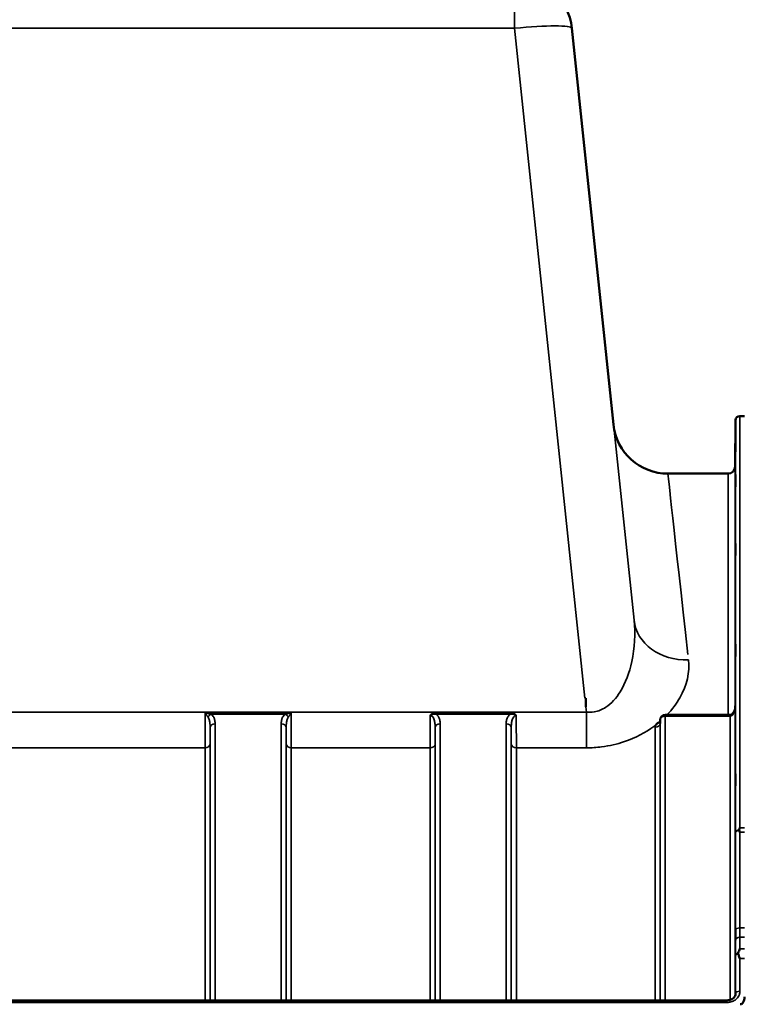
# Model space of a CAD drawing. Units: millimetres. Extents: x 0 to 9900, y 0 to 7000.
# Drawn here: x 5118 to 5621, y 5175 to 5859 of the extents above; entities that cross this region are included whole.
import ezdxf

# ---------------------------------------------------------------- set-up
doc = ezdxf.new("R2010")
doc.units = ezdxf.units.MM
doc.header["$LTSCALE"] = 33.333333
doc.layers.add('Visible (ISO)', color=7, linetype='Continuous', lineweight=50)
doc.layers.add('Visible Narrow (ISO)', color=7, linetype='Continuous', lineweight=35)

msp = doc.modelspace()

# ---------------------------------------------------------------- linework, layer by layer
at = {"layer": 'Visible (ISO)'}
for p, q in [((5500.97, 5853.02), (5529.89, 5577.87)), ((5500.97, 5853.02), (5500.97, 5853.02)), ((5614.41, 5548.8), (5614.69, 5580.87)), ((5617.69, 5583.84), (5620.87, 5583.84)), ((5609.41, 5543.84), (5567.69, 5543.84)), ((5510.71, 5387.99), (5510.07, 5387.99)), ((5510.71, 5387.99), (5510.71, 5381.85)), ((5562.27, 5372.89), (5562.25, 5370.52)), ((5610.92, 5376.36), (5565.77, 5376.36)), ((4632.74, 5178.17), (5608.69, 5178.17))]:
    msp.add_line(p, q, dxfattribs=at)
for centre, radius, start, end in [((5461.19, 5848.84), 40, 6, 90), ((5567.69, 5581.84), 38, 186, 270), ((5617.69, 5580.84), 3, 90, 179.5), ((5609.41, 5548.84), 5, 270, 359.5), ((5565.77, 5372.86), 3.5, 90, 179.35664)]:
    msp.add_arc(centre, radius, start, end, dxfattribs=at)
msp.add_ellipse((5610.92, 5378.15), major_axis=(-3.69, 0), ratio=0.487698, start_param=1.570796, end_param=1.582118, dxfattribs=at)
for points, knots in [([(5614.56, 5562.89), (5614.56, 5562.36), (5614.55, 5561.81), (5614.54, 5560.81), (5614.54, 5560.36), (5614.53, 5559.68), (5614.53, 5559.4), (5614.53, 5559.06), (5614.53, 5559), (5614.53, 5559.1), (5614.53, 5559.25), (5614.53, 5559.77), (5614.53, 5560.14), (5614.54, 5560.95), (5614.54, 5561.45), (5614.55, 5562.53), (5614.56, 5563.1), (5614.57, 5564.17), (5614.57, 5564.73), (5614.58, 5565.74), (5614.59, 5566.19), (5614.59, 5566.88), (5614.59, 5567.17), (5614.6, 5567.51), (5614.6, 5567.57), (5614.6, 5567.47), (5614.6, 5567.32), (5614.59, 5566.79), (5614.59, 5566.42), (5614.59, 5565.6), (5614.58, 5565.09), (5614.57, 5564), (5614.57, 5563.43), (5614.56, 5562.89)], [0, 0, 0, 0, 0.159533, 0.159533, 0.319067, 0.319067, 0.478594, 0.478594, 0.63812, 0.63812, 0.797647, 0.797647, 0.957174, 0.957174, 1.116707, 1.116707, 1.276241, 1.276241, 1.436902, 1.436902, 1.597564, 1.597564, 1.758222, 1.758222, 1.918881, 1.918881, 2.079539, 2.079539, 2.240197, 2.240197, 2.400859, 2.400859, 2.56152, 2.56152, 2.56152, 2.56152]), ([(5614.56, 5537.87), (5614.56, 5537.36), (5614.55, 5536.84), (5614.54, 5535.95), (5614.54, 5535.57), (5614.53, 5535.04), (5614.53, 5534.85), (5614.53, 5534.71), (5614.53, 5534.75), (5614.53, 5535.03), (5614.53, 5535.28), (5614.53, 5535.96), (5614.53, 5536.4), (5614.54, 5537.32), (5614.54, 5537.86), (5614.55, 5538.98), (5614.56, 5539.56), (5614.57, 5540.59), (5614.57, 5541.12), (5614.58, 5542.02), (5614.59, 5542.4), (5614.59, 5542.94), (5614.59, 5543.13), (5614.6, 5543.28), (5614.6, 5543.24), (5614.6, 5542.96), (5614.6, 5542.71), (5614.59, 5542.02), (5614.59, 5541.57), (5614.59, 5540.65), (5614.58, 5540.1), (5614.57, 5538.97), (5614.57, 5538.39), (5614.56, 5537.87)], [0, 0, 0, 0, 0.159533, 0.159533, 0.319067, 0.319067, 0.478594, 0.478594, 0.63812, 0.63812, 0.797647, 0.797647, 0.957174, 0.957174, 1.116707, 1.116707, 1.276241, 1.276241, 1.436902, 1.436902, 1.597564, 1.597564, 1.758222, 1.758222, 1.918881, 1.918881, 2.079539, 2.079539, 2.240197, 2.240197, 2.400859, 2.400859, 2.56152, 2.56152, 2.56152, 2.56152]), ([(5614.56, 5489.33), (5614.56, 5488.85), (5614.55, 5488.39), (5614.54, 5487.63), (5614.54, 5487.33), (5614.53, 5486.97), (5614.53, 5486.88), (5614.53, 5486.93), (5614.53, 5487.07), (5614.53, 5487.52), (5614.53, 5487.86), (5614.53, 5488.69), (5614.53, 5489.19), (5614.54, 5490.19), (5614.54, 5490.75), (5614.55, 5491.88), (5614.56, 5492.44), (5614.57, 5493.41), (5614.57, 5493.89), (5614.58, 5494.66), (5614.59, 5494.96), (5614.59, 5495.33), (5614.59, 5495.42), (5614.6, 5495.37), (5614.6, 5495.23), (5614.6, 5494.78), (5614.6, 5494.44), (5614.59, 5493.6), (5614.59, 5493.1), (5614.59, 5492.09), (5614.58, 5491.52), (5614.57, 5490.38), (5614.57, 5489.82), (5614.56, 5489.33)], [0, 0, 0, 0, 0.159533, 0.159533, 0.319067, 0.319067, 0.478594, 0.478594, 0.63812, 0.63812, 0.797647, 0.797647, 0.957174, 0.957174, 1.116707, 1.116707, 1.276241, 1.276241, 1.436902, 1.436902, 1.597564, 1.597564, 1.758222, 1.758222, 1.918881, 1.918881, 2.079539, 2.079539, 2.240197, 2.240197, 2.400859, 2.400859, 2.56152, 2.56152, 2.56152, 2.56152]), ([(5614.56, 5418.75), (5614.56, 5418.32), (5614.55, 5417.92), (5614.54, 5417.31), (5614.54, 5417.11), (5614.53, 5416.93), (5614.53, 5416.94), (5614.53, 5417.18), (5614.53, 5417.42), (5614.53, 5418.03), (5614.53, 5418.44), (5614.53, 5419.4), (5614.53, 5419.94), (5614.54, 5420.98), (5614.54, 5421.56), (5614.55, 5422.66), (5614.56, 5423.19), (5614.57, 5424.07), (5614.57, 5424.48), (5614.58, 5425.09), (5614.59, 5425.3), (5614.59, 5425.49), (5614.59, 5425.48), (5614.6, 5425.24), (5614.6, 5425), (5614.6, 5424.38), (5614.6, 5423.97), (5614.59, 5423.01), (5614.59, 5422.46), (5614.59, 5421.41), (5614.58, 5420.83), (5614.57, 5419.72), (5614.57, 5419.19), (5614.56, 5418.75)], [0, 0, 0, 0, 0.159533, 0.159533, 0.319067, 0.319067, 0.478594, 0.478594, 0.63812, 0.63812, 0.797647, 0.797647, 0.957174, 0.957174, 1.116707, 1.116707, 1.276241, 1.276241, 1.436902, 1.436902, 1.597564, 1.597564, 1.758222, 1.758222, 1.918881, 1.918881, 2.079539, 2.079539, 2.240197, 2.240197, 2.400859, 2.400859, 2.56152, 2.56152, 2.56152, 2.56152]), ([(5614.48, 5382.62), (5614.48, 5381.97), (5614.41, 5381.32), (5614.14, 5380.06), (5613.95, 5379.46), (5613.46, 5378.36), (5613.16, 5377.87), (5612.5, 5377.07), (5612.15, 5376.78), (5611.59, 5376.47), (5611.37, 5376.4), (5611.11, 5376.36), (5611.03, 5376.36), (5610.96, 5376.36)], [-1.318625, -1.318625, -1.318625, -1.318625, -1.0549, -1.0549, -0.791175, -0.791175, -0.52745, -0.52745, -0.263725, -0.263725, -0.071357, -0.071357, 0, 0, 0, 0]), ([(5559.16, 5369.31), (5559.18, 5369.33), (5559.19, 5369.35), (5559.35, 5369.57), (5559.52, 5369.76), (5559.86, 5370.11), (5560.04, 5370.27), (5560.41, 5370.58), (5560.61, 5370.73), (5561.1, 5371.06), (5561.41, 5371.24), (5561.76, 5371.42), (5561.78, 5371.43), (5561.81, 5371.44)], [-0.4243804, -0.4243804, -0.4243804, -0.4243804, -0.414356, -0.414356, -0.3095788, -0.3095788, -0.2168492, -0.2168492, -0.1252892, -0.1252892, 0, 0, 0.0102325, 0.0102325, 0.0102325, 0.0102325]), ([(5562.2, 5370.29), (5562.2, 5370.29), (5562.21, 5370.31), (5562.24, 5370.4), (5562.24, 5370.46), (5562.25, 5370.52)], [-0.2369811, -0.2369811, -0.2369811, -0.2369811, -0.1156937, -0.1156937, -0.004973, -0.004973, -0.004973, -0.004973]), ([(5614.56, 5328.27), (5614.56, 5327.9), (5614.55, 5327.57), (5614.54, 5327.14), (5614.54, 5327.04), (5614.53, 5327.04), (5614.53, 5327.15), (5614.53, 5327.58), (5614.53, 5327.91), (5614.53, 5328.66), (5614.53, 5329.14), (5614.53, 5330.18), (5614.53, 5330.75), (5614.54, 5331.81), (5614.54, 5332.38), (5614.55, 5333.43), (5614.56, 5333.9), (5614.57, 5334.66), (5614.57, 5334.99), (5614.58, 5335.43), (5614.59, 5335.54), (5614.59, 5335.54), (5614.59, 5335.44), (5614.6, 5335), (5614.6, 5334.68), (5614.6, 5333.92), (5614.6, 5333.44), (5614.59, 5332.39), (5614.59, 5331.82), (5614.59, 5330.75), (5614.58, 5330.17), (5614.57, 5329.13), (5614.57, 5328.65), (5614.56, 5328.27)], [0, 0, 0, 0, 0.159533, 0.159533, 0.319067, 0.319067, 0.478594, 0.478594, 0.63812, 0.63812, 0.797647, 0.797647, 0.957174, 0.957174, 1.116707, 1.116707, 1.276241, 1.276241, 1.436902, 1.436902, 1.597564, 1.597564, 1.758222, 1.758222, 1.918881, 1.918881, 2.079539, 2.079539, 2.240197, 2.240197, 2.400859, 2.400859, 2.56152, 2.56152, 2.56152, 2.56152]), ([(5617.16, 5296.56), (5617.18, 5296.6), (5617.19, 5296.64), (5617.37, 5297.09), (5617.53, 5297.49), (5617.69, 5297.88), (5617.69, 5297.88), (5617.69, 5297.89)], [-0.1770419, -0.1770419, -0.1770419, -0.1770419, -0.1610219, -0.1610219, 0, 0, 0.0014243, 0.0014243, 0.0014243, 0.0014243]), ([(5617.16, 5296.27), (5617.14, 5296.32), (5617.13, 5296.37), (5617.13, 5296.46), (5617.14, 5296.51), (5617.16, 5296.56)], [0.06747268, 0.06747268, 0.06747268, 0.06747268, 0.08486206, 0.08486206, 0.10201108, 0.10201108, 0.10201108, 0.10201108]), ([(5617.69, 5294.91), (5617.68, 5294.91), (5617.68, 5294.92), (5617.51, 5295.38), (5617.33, 5295.83), (5617.16, 5296.27)], [-0.1751428, -0.1751428, -0.1751428, -0.1751428, -0.1726161, -0.1726161, 0, 0, 0, 0]), ([(5614.56, 5220.64), (5614.56, 5220.34), (5614.55, 5220.1), (5614.54, 5219.86), (5614.54, 5219.86), (5614.53, 5220.04), (5614.53, 5220.25), (5614.53, 5220.86), (5614.53, 5221.26), (5614.53, 5222.13), (5614.53, 5222.66), (5614.53, 5223.76), (5614.53, 5224.34), (5614.54, 5225.38), (5614.54, 5225.93), (5614.55, 5226.88), (5614.56, 5227.29), (5614.57, 5227.91), (5614.57, 5228.15), (5614.58, 5228.4), (5614.59, 5228.41), (5614.59, 5228.23), (5614.59, 5228.03), (5614.6, 5227.42), (5614.6, 5227.01), (5614.6, 5226.13), (5614.6, 5225.6), (5614.59, 5224.49), (5614.59, 5223.91), (5614.59, 5222.86), (5614.58, 5222.31), (5614.57, 5221.36), (5614.57, 5220.94), (5614.56, 5220.64)], [0, 0, 0, 0, 0.159533, 0.159533, 0.319067, 0.319067, 0.478594, 0.478594, 0.63812, 0.63812, 0.797647, 0.797647, 0.957174, 0.957174, 1.116707, 1.116707, 1.276241, 1.276241, 1.436902, 1.436902, 1.597564, 1.597564, 1.758222, 1.758222, 1.918881, 1.918881, 2.079539, 2.079539, 2.240197, 2.240197, 2.400859, 2.400859, 2.56152, 2.56152, 2.56152, 2.56152]), ([(5616.43, 5210.5), (5616.39, 5210.6), (5616.37, 5210.71), (5616.37, 5210.9), (5616.39, 5211), (5616.43, 5211.1)], [0.16310399, 0.16310399, 0.16310399, 0.16310399, 0.20122772, 0.20122772, 0.23970219, 0.23970219, 0.23970219, 0.23970219]), ([(5616.43, 5211.1), (5616.82, 5212.11), (5617.25, 5213.05), (5617.67, 5213.92), (5617.68, 5213.93), (5617.68, 5213.93)], [-0.4248463, -0.4248463, -0.4248463, -0.4248463, 0, 0, 0.0019192, 0.0019192, 0.0019192, 0.0019192]), ([(5617.69, 5207.17), (5617.69, 5207.18), (5617.68, 5207.18), (5617.39, 5207.98), (5617.1, 5208.75), (5616.68, 5209.84), (5616.55, 5210.17), (5616.43, 5210.5)], [-0.5774791, -0.5774791, -0.5774791, -0.5774791, -0.5749101, -0.5749101, -0.2790868, -0.2790868, -0.1430388, -0.1430388, -0.1430388, -0.1430388]), ([(5608.69, 5178.17), (5609.3, 5178.17), (5609.92, 5178.25), (5611.08, 5178.55), (5611.63, 5178.77), (5612.63, 5179.32), (5613.06, 5179.66), (5613.8, 5180.42), (5614.1, 5180.84), (5614.51, 5181.71), (5614.63, 5182.15), (5614.68, 5182.68), (5614.69, 5182.77), (5614.69, 5182.86)], [0, 0, 0, 0, 0.257951, 0.257951, 0.516628, 0.516628, 0.779187, 0.779187, 1.057726, 1.057726, 1.336266, 1.336266, 1.392697, 1.392697, 1.392697, 1.392697]), ([(5617.87, 5175.44), (5618.06, 5175.44), (5618.24, 5175.47), (5618.6, 5175.58), (5618.76, 5175.66), (5619.23, 5175.96), (5619.5, 5176.24), (5620.13, 5177.07), (5620.42, 5177.75), (5620.79, 5179.16), (5620.87, 5179.89), (5620.87, 5180.56)], [0, 0, 0, 0, 0.0564471, 0.0564471, 0.1128943, 0.1128943, 0.2257886, 0.2257886, 0.4592542, 0.4592542, 0.6927198, 0.6927198, 0.6927198, 0.6927198])]:
    msp.add_open_spline(points, degree=3, knots=knots, dxfattribs=at)
at = {"layer": 'Visible Narrow (ISO)'}
for p, q in [((5461.19, 5853.02), (5461.19, 5888.84)), ((4780.24, 5853.02), (5461.19, 5853.02)), ((5461.19, 5853.02), (5510.07, 5387.99)), ((5544.15, 5442.2), (5500.97, 5853.02)), ((5614.69, 5294.66), (5614.69, 5580.87)), ((5617.69, 5583.84), (5617.69, 5297.89)), ((5609.41, 5376.36), (5609.41, 5543.84)), ((5614.41, 5548.8), (5614.41, 5381.51)), ((5510.71, 5381.85), (5511.09, 5378.27)), ((5614.48, 5382.68), (5614.48, 5181.71)), ((5511.09, 5378.27), (4730.34, 5378.27)), ((5246.33, 5377.9), (5306.1, 5377.9)), ((5250.33, 5376.91), (5302.1, 5376.91)), ((5406.58, 5377.9), (5406.58, 5376.91)), ((5458.35, 5377.9), (5406.58, 5377.9)), ((5406.58, 5376.91), (5458.35, 5376.91)), ((5458.35, 5377.9), (5458.35, 5376.91)), ((5511.09, 5353.51), (5511.09, 5378.27)), ((5562.25, 5370.5), (5562.27, 5372.88)), ((5562.27, 5178.17), (5562.27, 5372.88)), ((5565.77, 5375.57), (5565.77, 5376.36)), ((5565.77, 5375.57), (5565.77, 5178.17)), ((5565.77, 5375.57), (5610.92, 5375.57)), ((5610.92, 5376.36), (5610.92, 5375.57)), ((5610.98, 5178.54), (5610.98, 5375.57)), ((5249.77, 5178.17), (5249.77, 5367.47)), ((5253.27, 5370.14), (5253.27, 5178.17)), ((5299.16, 5178.17), (5299.16, 5370.14)), ((5302.66, 5367.47), (5302.66, 5178.17)), ((5406.02, 5178.17), (5406.02, 5367.47)), ((5409.52, 5370.14), (5409.52, 5178.17)), ((5455.41, 5178.17), (5455.41, 5370.14)), ((5458.91, 5367.47), (5458.91, 5178.17)), ((5558.75, 5178.17), (5558.75, 5367.81)), ((5562.25, 5370.5), (5562.25, 5178.17)), ((4995.18, 5353.51), (5246.25, 5353.51)), ((5246.25, 5178.17), (5246.25, 5353.51)), ((5249.75, 5356.13), (5249.75, 5178.17)), ((5302.68, 5178.17), (5302.68, 5356.13)), ((5306.18, 5353.51), (5402.5, 5353.51)), ((5306.18, 5353.51), (5306.18, 5178.17)), ((5402.5, 5178.17), (5402.5, 5353.51)), ((5406, 5356.13), (5406, 5178.17)), ((5458.93, 5178.17), (5458.93, 5356.13)), ((5462.43, 5353.51), (5462.43, 5178.17)), ((5462.43, 5353.51), (5511.09, 5353.51)), ((5617.69, 5297.89), (5620.87, 5297.89)), ((5620.87, 5294.91), (5617.69, 5294.91)), ((5620.85, 5228.46), (5617.64, 5228.46)), ((5617.65, 5222.03), (5620.86, 5222.03)), ((5614.69, 5182.94), (5614.69, 5209.03)), ((5617.68, 5213.93), (5620.87, 5213.93)), ((5620.87, 5207.17), (5617.69, 5207.17)), ((5617.69, 5207.17), (5617.69, 5184.46)), ((5614.69, 5182.94), (5614.69, 5182.79)), ((4632.74, 5176.68), (5608.69, 5176.68)), ((5608.69, 5176.68), (5608.69, 5178.17))]:
    msp.add_line(p, q, dxfattribs=at)
for centre, major_axis, ratio, start_param, end_param in [((5461.19, 5848.84), (39.78, 4.18), 0.103962, 0, 1.55987), ((5653.66, 4763.84), (-85.98, 780), 0.00001, 6.272498, 6.858292), ((5581.94, 5446.17), (-37.79, -3.97), 0.832753, 0, 1.483493), ((5250.33, 5374.19), (-2.01, -2.87), 0.577084, 4.023969, 4.907599), ((5302.1, 5374.19), (-2.01, 2.87), 0.577084, 4.517179, 5.400809), ((5565.77, 5372.86), (-3.5, 0), 0.774338, 4.712389, 6.274459), ((5565.77, 5372.86), (-3.5, 0.04), 0.629297, 0, 0.007105), ((5610.98, 5372.86), (-0.02, 3.5), 0.006757, 5.598038, 6.283185), ((5253.27, 5367.45), (-3.5, 0), 0.767465, 4.712389, 6.274459), ((5299.16, 5367.45), (3.5, 0), 0.767465, 0.008727, 1.570796), ((5409.52, 5367.45), (-3.5, 0), 0.767465, 4.712389, 6.274459), ((5455.41, 5367.45), (3.5, 0), 0.767465, 0.008727, 1.570796), ((5558.75, 5370.52), (3.5, 0), 0.774327, 4.712389, 6.274459), ((5246.25, 5356.16), (3.5, 0), 0.75599, 4.712389, 6.274459), ((5306.18, 5356.16), (-3.5, 0), 0.75599, 0.008727, 1.570796), ((5402.5, 5356.16), (3.5, 0), 0.75599, 4.712389, 6.274459), ((5462.43, 5356.16), (-3.5, 0), 0.75599, 0.008727, 1.570796), ((5617.69, 5294.64), (-3, 0), 0.649698, 4.889019, 6.274459), ((5617.69, 5294.64), (-3, 0), 0.551937, 4.889465, 6.27523), ((5617.64, 5226.8), (-3, 0), 0.551937, 4.712521, 6.274593), ((5617.65, 5219.74), (-3, -0.01), 0.766042, 4.709547, 6.271949), ((5617.69, 5209.02), (-3, -0.01), 0.766042, 5.142613, 6.271802), ((5617.69, 5209.02), (-3, 0), 0.544897, 5.146037, 6.274459), ((5617.69, 5182.92), (-3, 0), 0.512955, 4.712389, 6.274459)]:
    msp.add_ellipse(centre, major_axis=major_axis, ratio=ratio, start_param=start_param, end_param=end_param, dxfattribs=at)
for points, knots in [([(5544.15, 5442.2), (5545.15, 5432.71), (5544.68, 5422.82), (5540.99, 5405.78), (5538.35, 5398.48), (5531.77, 5387.95), (5528.43, 5384.19), (5522.02, 5380.04), (5519.34, 5378.94), (5514.73, 5378.15), (5512.91, 5378.09), (5511.09, 5378.27)], [-14.092253, -14.092253, -14.092253, -14.092253, -9.260071, -9.260071, -5.427502, -5.427502, -2.734788, -2.734788, -1.051841, -1.051841, 0, 0, 0, 0]), ([(5567.02, 5376.34), (5570.68, 5380.17), (5573.63, 5384.18), (5580.93, 5397.04), (5582.88, 5406.02), (5581.94, 5414.48)], [7.032823, 7.032823, 7.032823, 7.032823, 9.260071, 9.260071, 14.092253, 14.092253, 14.092253, 14.092253]), ([(5610.98, 5375.57), (5611.14, 5375.57), (5611.3, 5375.59), (5611.7, 5375.71), (5611.93, 5375.83), (5612.51, 5376.26), (5612.83, 5376.62), (5613.53, 5377.73), (5613.85, 5378.55), (5614.35, 5380.46), (5614.48, 5381.57), (5614.48, 5382.68)], [0, 0, 0, 0, 0.09328, 0.09328, 0.242529, 0.242529, 0.481327, 0.481327, 0.863404, 0.863404, 1.325567, 1.325567, 1.325567, 1.325567]), ([(5246.33, 5377.9), (5246.32, 5377.34), (5246.32, 5376.79), (5246.31, 5374.11), (5246.3, 5372.01), (5246.28, 5368.71), (5246.28, 5367.46), (5246.27, 5365.65), (5246.27, 5365.05), (5246.26, 5363.52), (5246.26, 5362.59), (5246.25, 5360.25), (5246.25, 5358.86), (5246.25, 5356.1), (5246.25, 5354.75), (5246.25, 5353.51)], [0.354894, 0.354894, 0.354894, 0.354894, 0.507644, 0.507644, 1.087809, 1.087809, 1.450413, 1.450413, 1.631714, 1.631714, 1.921797, 1.921797, 2.385929, 2.385929, 2.900825, 2.900825, 2.900825, 2.900825]), ([(5246.33, 5377.9), (5246.57, 5377.5), (5246.81, 5377.1), (5247.27, 5376.37), (5247.49, 5376.03), (5247.83, 5375.5), (5247.96, 5375.3), (5248.17, 5375), (5248.25, 5374.89), (5248.32, 5374.78)], [-0.5555634, -0.5555634, -0.5555634, -0.5555634, -0.3583384, -0.3583384, -0.1805581, -0.1805581, -0.0694454, -0.0694454, 0, 0, 0, 0]), ([(5250.33, 5376.91), (5250.18, 5376.94), (5250.02, 5376.98), (5249.61, 5377.07), (5249.34, 5377.13), (5248.66, 5377.3), (5248.23, 5377.4), (5247.31, 5377.64), (5246.82, 5377.77), (5246.33, 5377.9)], [0, 0, 0, 0, 0.0694454, 0.0694454, 0.1805581, 0.1805581, 0.3583384, 0.3583384, 0.5555634, 0.5555634, 0.5555634, 0.5555634]), ([(5248.32, 5374.78), (5248.76, 5374.15), (5249.07, 5373.36), (5249.48, 5371.75), (5249.6, 5370.94), (5249.72, 5369.57), (5249.75, 5369.04), (5249.77, 5368.16), (5249.77, 5367.81), (5249.77, 5367.47)], [-1.121333, -1.121333, -1.121333, -1.121333, -0.72326, -0.72326, -0.364433, -0.364433, -0.140167, -0.140167, 0, 0, 0, 0]), ([(5253.27, 5370.14), (5253.27, 5370.44), (5253.26, 5370.74), (5253.21, 5371.52), (5253.16, 5372), (5252.91, 5373.24), (5252.67, 5373.99), (5251.84, 5375.52), (5251.22, 5376.28), (5250.33, 5376.91)], [0, 0, 0, 0, 0.140167, 0.140167, 0.364433, 0.364433, 0.72326, 0.72326, 1.121333, 1.121333, 1.121333, 1.121333]), ([(5302.1, 5376.91), (5301.21, 5376.28), (5300.59, 5375.52), (5299.76, 5373.99), (5299.52, 5373.24), (5299.27, 5372), (5299.22, 5371.52), (5299.17, 5370.74), (5299.16, 5370.44), (5299.16, 5370.14)], [0, 0, 0, 0, 0.398076, 0.398076, 0.756905, 0.756905, 0.981173, 0.981173, 1.12134, 1.12134, 1.12134, 1.12134]), ([(5306.1, 5377.9), (5305.61, 5377.77), (5305.12, 5377.64), (5304.2, 5377.4), (5303.77, 5377.3), (5303.09, 5377.13), (5302.82, 5377.07), (5302.41, 5376.98), (5302.25, 5376.94), (5302.1, 5376.91)], [-0.0015184, -0.0015184, -0.0015184, -0.0015184, 0.1957066, 0.1957066, 0.373487, 0.373487, 0.4845996, 0.4845996, 0.5540451, 0.5540451, 0.5540451, 0.5540451]), ([(5302.66, 5367.47), (5302.66, 5367.81), (5302.66, 5368.16), (5302.68, 5369.04), (5302.71, 5369.57), (5302.83, 5370.94), (5302.95, 5371.75), (5303.36, 5373.36), (5303.67, 5374.15), (5304.11, 5374.78)], [-1.12134, -1.12134, -1.12134, -1.12134, -0.981173, -0.981173, -0.756905, -0.756905, -0.398076, -0.398076, 0, 0, 0, 0]), ([(5304.11, 5374.78), (5304.18, 5374.89), (5304.26, 5375), (5304.47, 5375.3), (5304.6, 5375.5), (5304.94, 5376.03), (5305.16, 5376.37), (5305.62, 5377.1), (5305.86, 5377.5), (5306.1, 5377.9)], [-0.5540451, -0.5540451, -0.5540451, -0.5540451, -0.4845996, -0.4845996, -0.373487, -0.373487, -0.1957066, -0.1957066, 0.0015184, 0.0015184, 0.0015184, 0.0015184]), ([(5306.18, 5353.51), (5306.18, 5354.38), (5306.18, 5355.31), (5306.18, 5357.86), (5306.18, 5359.56), (5306.17, 5364.22), (5306.15, 5367.32), (5306.13, 5372.97), (5306.12, 5375.43), (5306.1, 5377.9)], [0, 0, 0, 0, 0.362603, 0.362603, 0.942768, 0.942768, 1.871032, 1.871032, 2.545931, 2.545931, 2.545931, 2.545931]), ([(5402.57, 5376), (5402.56, 5374.86), (5402.56, 5373.73), (5402.54, 5370.42), (5402.53, 5368.29), (5402.52, 5366.25), (5402.51, 5363.83), (5402.51, 5361.52), (5402.5, 5357.23), (5402.5, 5355.25), (5402.5, 5353.51)], [0.52831, 0.52831, 0.52831, 0.52831, 0.840633, 0.840633, 1.450413, 1.450413, 1.450413, 2.175619, 2.175619, 2.900825, 2.900825, 2.900825, 2.900825]), ([(5406.58, 5377.9), (5405.87, 5377.9), (5405.13, 5377.77), (5404.07, 5377.34), (5403.7, 5377.13), (5403.06, 5376.62), (5402.78, 5376.33), (5402.57, 5376)], [-0.4562318, -0.4562318, -0.4562318, -0.4562318, -0.2407331, -0.2407331, -0.1144447, -0.1144447, 0.000999, 0.000999, 0.000999, 0.000999]), ([(5402.57, 5376), (5402.94, 5376.22), (5403.3, 5376.39), (5404.01, 5376.66), (5404.38, 5376.77), (5405.36, 5376.96), (5405.99, 5376.98), (5406.58, 5376.91)], [-0.000999, -0.000999, -0.000999, -0.000999, 0.1144447, 0.1144447, 0.2407331, 0.2407331, 0.4562318, 0.4562318, 0.4562318, 0.4562318]), ([(5402.57, 5376), (5402.76, 5376), (5402.94, 5375.98), (5403.38, 5375.84), (5403.62, 5375.72), (5404.21, 5375.27), (5404.54, 5374.87), (5405.06, 5373.98), (5405.26, 5373.47), (5405.42, 5372.93), (5405.65, 5372.16), (5405.8, 5371.34), (5405.99, 5369.52), (5406.02, 5368.5), (5406.02, 5367.47)], [-1.577462, -1.577462, -1.577462, -1.577462, -1.464672, -1.464672, -1.310916, -1.310916, -1.048708, -1.048708, -0.788731, -0.788731, -0.788731, -0.420748, -0.420748, 0, 0, 0, 0]), ([(5409.52, 5370.14), (5409.52, 5371.04), (5409.45, 5371.95), (5409.05, 5373.62), (5408.76, 5374.38), (5408.3, 5375.11), (5407.97, 5375.63), (5407.55, 5376.12), (5406.89, 5376.68), (5406.74, 5376.8), (5406.58, 5376.91)], [0, 0, 0, 0, 0.420748, 0.420748, 0.788731, 0.788731, 0.788731, 1.048708, 1.048708, 1.119523, 1.119523, 1.119523, 1.119523]), ([(5458.35, 5376.91), (5458.19, 5376.8), (5458.04, 5376.68), (5457.38, 5376.12), (5456.96, 5375.63), (5456.63, 5375.11), (5456.17, 5374.38), (5455.88, 5373.62), (5455.48, 5371.95), (5455.41, 5371.04), (5455.41, 5370.14)], [0.457939, 0.457939, 0.457939, 0.457939, 0.528745, 0.528745, 0.788731, 0.788731, 0.788731, 1.156714, 1.156714, 1.577462, 1.577462, 1.577462, 1.577462]), ([(5462.36, 5376), (5462.15, 5376.33), (5461.87, 5376.62), (5461.27, 5377.1), (5460.93, 5377.29), (5460.59, 5377.45), (5460.24, 5377.6), (5459.87, 5377.72), (5459.11, 5377.87), (5458.73, 5377.9), (5458.35, 5377.9)], [-0.4572308, -0.4572308, -0.4572308, -0.4572308, -0.3417871, -0.3417871, -0.2286154, -0.2286154, -0.2286154, -0.1143077, -0.1143077, 0, 0, 0, 0]), ([(5458.35, 5376.91), (5458.66, 5376.95), (5458.99, 5376.96), (5459.65, 5376.93), (5459.97, 5376.89), (5460.3, 5376.82), (5460.63, 5376.75), (5460.96, 5376.65), (5461.63, 5376.39), (5461.99, 5376.22), (5462.36, 5376)], [0, 0, 0, 0, 0.1143077, 0.1143077, 0.2286154, 0.2286154, 0.2286154, 0.3417871, 0.3417871, 0.4572308, 0.4572308, 0.4572308, 0.4572308]), ([(5458.91, 5367.47), (5458.91, 5368.5), (5458.94, 5369.52), (5459.13, 5371.34), (5459.28, 5372.16), (5459.51, 5372.93), (5459.67, 5373.47), (5459.87, 5373.98), (5460.39, 5374.87), (5460.72, 5375.27), (5461.31, 5375.72), (5461.55, 5375.84), (5461.99, 5375.98), (5462.17, 5376), (5462.36, 5376)], [-1.577462, -1.577462, -1.577462, -1.577462, -1.156714, -1.156714, -0.788731, -0.788731, -0.788731, -0.528745, -0.528745, -0.26654, -0.26654, -0.112766, -0.112766, 0, 0, 0, 0]), ([(5462.43, 5353.51), (5462.43, 5355.25), (5462.43, 5357.23), (5462.42, 5361.52), (5462.42, 5363.83), (5462.41, 5366.25), (5462.4, 5368.29), (5462.39, 5370.42), (5462.37, 5373.73), (5462.37, 5374.86), (5462.36, 5376)], [0, 0, 0, 0, 0.725206, 0.725206, 1.450413, 1.450413, 1.450413, 2.060192, 2.060192, 2.372515, 2.372515, 2.372515, 2.372515]), ([(5610.92, 5375.57), (5610.93, 5375.57), (5610.93, 5375.57), (5610.93, 5375.57), (5610.94, 5375.57), (5610.95, 5375.57), (5610.96, 5375.57), (5610.97, 5375.57), (5610.98, 5375.57), (5610.98, 5375.57)], [0, 0, 0, 0, 0.000763608, 0.000763608, 0.001985381, 0.001985381, 0.003940218, 0.003940218, 0.006108866, 0.006108866, 0.006108866, 0.006108866]), ([(5249.75, 5356.13), (5249.75, 5357.26), (5249.75, 5358.49), (5249.75, 5360.99), (5249.75, 5362.25), (5249.76, 5364.38), (5249.76, 5365.22), (5249.77, 5366.54), (5249.77, 5367), (5249.77, 5367.47)], [-2.900825, -2.900825, -2.900825, -2.900825, -2.385929, -2.385929, -1.921797, -1.921797, -1.631714, -1.631714, -1.475366, -1.475366, -1.475366, -1.475366]), ([(5302.66, 5367.47), (5302.66, 5366.01), (5302.67, 5364.61), (5302.68, 5361.62), (5302.68, 5360.08), (5302.68, 5357.77), (5302.68, 5356.93), (5302.68, 5356.13)], [-1.425459, -1.425459, -1.425459, -1.425459, -0.942768, -0.942768, -0.362603, -0.362603, 0, 0, 0, 0]), ([(5406, 5356.13), (5406, 5357.72), (5406, 5359.51), (5406.01, 5363.34), (5406.01, 5365.36), (5406.02, 5367.47)], [-2.900825, -2.900825, -2.900825, -2.900825, -2.175619, -2.175619, -1.475366, -1.475366, -1.475366, -1.475366]), ([(5458.91, 5367.47), (5458.92, 5365.36), (5458.92, 5363.34), (5458.93, 5359.51), (5458.93, 5357.72), (5458.93, 5356.13)], [-1.425459, -1.425459, -1.425459, -1.425459, -0.725206, -0.725206, 0, 0, 0, 0]), ([(5511.09, 5353.51), (5514.6, 5353.51), (5518.14, 5353.73), (5527.16, 5354.86), (5532.48, 5356.1), (5545.34, 5360.46), (5552.22, 5364.19), (5558.36, 5368.7), (5558.76, 5369), (5559.16, 5369.31)], [0, 0, 0, 0, 1.051841, 1.051841, 2.734788, 2.734788, 5.427502, 5.427502, 5.621047, 5.621047, 5.621047, 5.621047]), ([(5614.69, 5294.66), (5614.67, 5283.35), (5614.66, 5272.04), (5614.65, 5249.43), (5614.64, 5238.12), (5614.64, 5226.82)], [-8.135574, -8.135574, -8.135574, -8.135574, -4.067787, -4.067787, 0, 0, 0, 0]), ([(5617.64, 5228.46), (5617.64, 5239.76), (5617.65, 5251.07), (5617.66, 5273.22), (5617.67, 5284.06), (5617.69, 5294.91)], [0, 0, 0, 0, 4.067787, 4.067787, 7.968592, 7.968592, 7.968592, 7.968592]), ([(5614.64, 5226.82), (5614.64, 5225.5), (5614.64, 5224.24), (5614.64, 5221.87), (5614.64, 5220.76), (5614.65, 5219.75)], [0, 0, 0, 0, 0.4735259, 0.4735259, 0.9470519, 0.9470519, 0.9470519, 0.9470519]), ([(5617.65, 5222.03), (5617.64, 5222.96), (5617.64, 5223.96), (5617.64, 5226.11), (5617.64, 5227.26), (5617.64, 5228.46)], [-0.9470519, -0.9470519, -0.9470519, -0.9470519, -0.4735259, -0.4735259, 0, 0, 0, 0]), ([(5614.65, 5219.75), (5614.65, 5218.86), (5614.65, 5217.96), (5614.66, 5216.18), (5614.66, 5215.29), (5614.67, 5214.39), (5614.67, 5213.5), (5614.67, 5212.61), (5614.68, 5210.82), (5614.69, 5209.93), (5614.69, 5209.03)], [-1.667072, -1.667072, -1.667072, -1.667072, -1.250304, -1.250304, -0.833536, -0.833536, -0.833536, -0.416768, -0.416768, 0, 0, 0, 0]), ([(5617.68, 5213.93), (5617.68, 5213.95), (5617.68, 5213.97), (5617.67, 5214.89), (5617.67, 5215.78), (5617.67, 5216.68), (5617.66, 5217.57), (5617.66, 5218.46), (5617.65, 5220.25), (5617.65, 5221.14), (5617.65, 5222.03)], [0.406557, 0.406557, 0.406557, 0.406557, 0.416768, 0.416768, 0.833536, 0.833536, 0.833536, 1.250304, 1.250304, 1.667072, 1.667072, 1.667072, 1.667072]), ([(5608.69, 5176.68), (5609.05, 5176.68), (5609.41, 5176.7), (5610.9, 5176.86), (5612, 5177.16), (5613.89, 5178.05), (5614.69, 5178.6), (5616.23, 5180.08), (5616.89, 5181.08), (5617.55, 5182.9), (5617.69, 5183.69), (5617.69, 5184.46)], [0, 0, 0, 0, 0.107458, 0.107458, 0.448596, 0.448596, 0.749008, 0.749008, 1.136282, 1.136282, 1.406382, 1.406382, 1.406382, 1.406382])]:
    msp.add_open_spline(points, degree=3, knots=knots, dxfattribs=at)
for points in [[(5614.48, 5382.68), (5614.48, 5382.66), (5614.48, 5382.64), (5614.48, 5382.62)], [(5559.16, 5369.31), (5558.89, 5368.83), (5558.75, 5368.32), (5558.75, 5367.81)], [(5561.81, 5371.44), (5561.96, 5371.57), (5562.11, 5371.7), (5562.26, 5371.83)], [(5562.26, 5371.62), (5562.11, 5371.56), (5561.96, 5371.51), (5561.81, 5371.44)], [(5562.25, 5370.5), (5562.25, 5370.51), (5562.25, 5370.51), (5562.25, 5370.52)], [(5614.69, 5182.94), (5614.69, 5182.91), (5614.69, 5182.88), (5614.69, 5182.86)]]:
    msp.add_open_spline(points, degree=3, dxfattribs=at)

doc.saveas('drawing.dxf')
